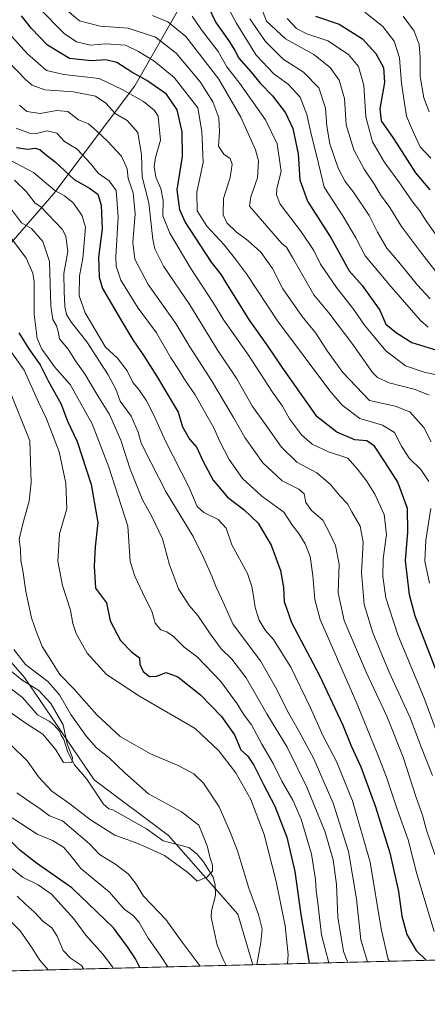
# Model space of a CAD drawing. Units: metres. Extents: x 671856 to 675321, y 4746773 to 4749173.
# Drawn here: x 672379 to 672521, y 4746773 to 4747116 of the extents above; entities that cross this region are included whole.
import ezdxf

# ---------------------------------------------------------------- set-up
doc = ezdxf.new("R2010")
doc.units = ezdxf.units.M
doc.header["$MEASUREMENT"] = 0
for name, color, linetype, lineweight in [('Arbolado forestal CxS', 92, 'Continuous', 0), ('Comarca CxS', 21, 'Continuous', 0), ('Comunidad Autónoma CxS', 142, 'Continuous', 0), ('Corriente natural lineal', 142, 'Continuous', 13), ('Curva de nivel maestra', 30, 'Continuous', 30), ('Curva de nivel normal', 30, 'Continuous', 0), ('Espacio natural protegido CxS', 121, 'Continuous', 0), ('Municipio CxS', 4, 'Continuous', 0), ('Provincia CxS', 1, 'Continuous', 0)]:
    doc.layers.add(name, color=color, linetype=linetype, lineweight=lineweight)

# ---------------------------------------------------------------- blocks, each defined once
blk = doc.blocks.new('*U6')
at = {"layer": 'Arbolado forestal CxS', "color": 92, "linetype": 'Continuous', "lineweight": 0}
blk.add_polyline3d([(672346.3551000003, 4746925.916300001, 973.8689000000013), (672380.2912999997, 4746887.1107, 981.8154999999971), (672404.5307, 4746851.539100001, 981.0828999999941), (672430.3870999999, 4746832.1361, 982.9741000000067), (672454.6265000004, 4746804.648499999, 987.0773000000045), (672459.8362999996, 4746787.055299999, 988.8837000000058), (672279.3108999999, 4746782.495800001, 1048.933600000004)], dxfattribs=at)
blk = doc.blocks.new('*U12')
at = {"layer": 'Arbolado forestal CxS', "color": 92, "linetype": 'Continuous', "lineweight": 0}
blk.add_polyline3d([(672935.2265999997, 4746799.062200001, 1244.368199999997), (672459.8362999996, 4746787.055299999, 988.8837000000058), (672454.6265000004, 4746804.648499999, 987.0773000000045), (672430.3870999999, 4746832.1361, 982.9741000000067), (672404.5307, 4746851.539100001, 981.0828999999941), (672380.2912999997, 4746887.1107, 981.8154999999971), (672346.3551000003, 4746925.916300001, 973.8689000000013), (672341.5075000003, 4746961.487700001, 974.4130000000005), (672344.2178999997, 4747002.471899999, 974.0160000000034), (672390.4949000003, 4747055.753900001, 1018.722800000003), (672418.7531000003, 4747093.325099999, 1047.328800000003), (672436.3821, 4747124.269500001, 1073.718599999993), (672463.9083000004, 4747156.921499999, 1108.066099999996), (672541.5966999996, 4747207.656300001, 1176.637199999997)], dxfattribs=at)

msp = doc.modelspace()

# ---------------------------------------------------------------- linework, layer by layer
at = {"layer": 'Arbolado forestal CxS', "color": 92, "linetype": 'Continuous', "lineweight": 0, "extrusion": (-0.4731205841890319, -0.01194947190974814, 0.8809166379049196), "elevation": -374005.0650211852, "flags": 128}
msp.add_lwpolyline([(-4728295.075415887, 698777.9294890459), (-4728295.075415888, 698238.1031518765)], dxfattribs=at)
at = {"layer": 'Arbolado forestal CxS', "color": 92, "linetype": 'Continuous', "lineweight": 0, "extrusion": (0.3787680072789181, 0.009566507764096187, 0.9254422070508548), "elevation": 301026.4921719189, "flags": 128}
msp.add_lwpolyline([(4728294.924913341, -732656.8473599179), (4728294.92491334, -732543.1839309556)], dxfattribs=at)
at = {"layer": 'Arbolado forestal CxS', "color": 92, "linetype": 'Continuous', "lineweight": 0, "extrusion": (-0.184287886445835, -0.004653885498630817, 0.9828612904469748), "elevation": -145045.2698652755, "flags": 128}
msp.add_lwpolyline([(-4728297.743638658, 778686.6344994229), (-4728297.743638657, 778677.2239671862)], dxfattribs=at)
at = {"layer": 'Arbolado forestal CxS', "color": 92, "linetype": 'Continuous', "lineweight": 0}
for points in [[(672541.5966999996, 4747207.656300001, 1176.637199999997), (672463.9083000004, 4747156.921499999, 1108.066099999996), (672436.3821, 4747124.269500001, 1073.718599999993), (672418.7531000003, 4747093.325099999, 1047.328800000003), (672390.4949000003, 4747055.753900001, 1018.722800000003), (672344.2178999997, 4747002.471899999, 974.0160000000034), (672312.3207, 4747057.547300001, 974.1564000000071), (672303.9151, 4747081.134099999, 991.1775999999956), (672315.6775000002, 4747113.479499999, 1013.460000000006), (672302.9358999999, 4747146.8051, 1024.093099999998), (672315.6782999998, 4747185.031300001, 1050.925399999993), (672300.9755999995, 4747190.9123, 1046.422999999995), (672280.3916999997, 4747194.833500001, 1040.228900000002), (672262.7490999997, 4747206.5953, 1039.437099999996), (672270.5903000003, 4747236.0009, 1062.111799999999), (672277.4523, 4747248.742699999, 1071.332500000004), (672297.0553000001, 4747275.2073, 1095.383499999996), (672315.6813000003, 4747290.889699999, 1112.438999999998), (672376.4534999998, 4747361.461300001, 1181.180600000007), (672451.9228999997, 4747317.3533, 1198.495699999999), (672484.2685000002, 4747292.848300001, 1200.541800000006), (672518.5749000004, 4747273.2455, 1211.313500000004), (672533.2777000006, 4747266.383500001, 1214.861099999995)], [(672541.5966999996, 4747207.656300001, 1176.637199999997), (672463.9083000004, 4747156.921499999, 1108.066099999996), (672436.3821, 4747124.269500001, 1073.718599999993), (672418.7531000003, 4747093.325099999, 1047.328800000003), (672390.4949000003, 4747055.753900001, 1018.722800000003), (672344.2178999997, 4747002.471899999, 974.0160000000034)], [(672541.5966999996, 4747207.656300001, 1176.637199999997), (672463.9083000004, 4747156.921499999, 1108.066099999996), (672436.3821, 4747124.269500001, 1073.718599999993), (672418.7531000003, 4747093.325099999, 1047.328800000003), (672390.4949000003, 4747055.753900001, 1018.722800000003), (672344.2178999997, 4747002.471899999, 974.0160000000034)], [(672344.2178999997, 4747002.471899999, 974.0160000000034), (672341.5075000003, 4746961.487700001, 974.4130000000005), (672346.3551000003, 4746925.916300001, 973.8689000000013), (672380.2912999997, 4746887.1107, 981.8154999999971), (672404.5307, 4746851.539100001, 981.0828999999941), (672430.3870999999, 4746832.1361, 982.9741000000067), (672454.6265000004, 4746804.648499999, 987.0773000000045), (672459.8361999998, 4746787.055400001, 988.8837000000058)], [(672344.2178999997, 4747002.471899999, 974.0160000000034), (672341.5075000003, 4746961.487700001, 974.4130000000005), (672346.3551000003, 4746925.916300001, 973.8689000000013), (672380.2912999997, 4746887.1107, 981.8154999999971), (672404.5307, 4746851.539100001, 981.0828999999941), (672430.3870999999, 4746832.1361, 982.9741000000067), (672454.6265000004, 4746804.648499999, 987.0773000000045), (672459.8361999998, 4746787.055400001, 988.8837000000058)]]:
    msp.add_polyline3d(points, dxfattribs=at)
at = {"layer": 'Comarca CxS', "color": 21, "linetype": 'Continuous', "lineweight": 0, "flags": 128}
msp.add_lwpolyline([(675318.2600013337, 4746859.249982525), (671914.0300013071, 4746773.269982523), (671899.7497000004, 4747343.135199999), (671890.6227000006, 4747707.3521), (671886.919300001, 4747855.141199999), (671874.8807000006, 4748335.5485), (671856.0600013077, 4749086.599982498), (672883.3229999989, 4749112.560300001), (675259.1300013344, 4749172.599982499), (675287.8802999996, 4748047.799599999)], close=True, dxfattribs=at)
at = {"layer": 'Comunidad Autónoma CxS', "color": 142, "linetype": 'Continuous', "lineweight": 0, "flags": 128}
msp.add_lwpolyline([(675318.2600013337, 4746859.249982525), (671914.0300013071, 4746773.269982523), (671899.7497000004, 4747343.135199999), (671890.6227000006, 4747707.3521), (671886.919300001, 4747855.141199999), (671874.8807000006, 4748335.5485), (671856.0600013077, 4749086.599982498), (672883.3229999989, 4749112.560300001), (675259.1300013344, 4749172.599982499), (675287.8802999996, 4748047.799599999)], close=True, dxfattribs=at)
at = {"layer": 'Corriente natural lineal', "color": 142, "linetype": 'Continuous', "lineweight": 13}
msp.add_polyline3d([(672450.5899, 4746786.821799999, 987.1489000000003), (672449.7207000004, 4746788.363399999, 986.8980000000012), (672447.3668000001, 4746793.839000001, 986.2252000000008), (672445.3132999997, 4746803.6895, 985.6337000000058), (672445.4768000003, 4746805.8619, 985.479800000001), (672446.7731999997, 4746811.1292, 985.2033999999985), (672446.7573999995, 4746814.923800001, 985.117499999993), (672445.983, 4746817.5283, 984.933999999994), (672442.6449999996, 4746822.897399999, 984.0432000000001), (672440.3240999999, 4746825.650800001, 983.8439999999974), (672437.5129000006, 4746827.850600001, 983.3160000000062), (672428.5738000004, 4746830.214600001, 983.249299999996), (672422.7631999999, 4746834.420600001, 982.9752000000008), (672411, 4746841, 981.963699999993), (672409.6327999998, 4746841.3836, 981.9161000000023), (672407.7608000003, 4746843.0021, 981.5669999999956), (672401.9774000002, 4746851.7064, 980.8004999999977), (672397.6743000001, 4746856.713400001, 980.6508000000031), (672395.4132000003, 4746861.1724, 980.6935999999987), (672393.9959000006, 4746865.573999999, 980.3427999999985), (672393, 4746867, 979.8169999999956), (672392.5552000003, 4746868.3005, 979.5975000000036), (672390.6519999999, 4746870.567199999, 979.4841000000015), (672388.9020999996, 4746871.955800001, 979.179999999993), (672384.7419999996, 4746874.188899999, 978.9231000000001), (672379.5531000001, 4746880.183, 978.854800000001), (672373.7468999998, 4746884.5415, 977.9040999999999)], dxfattribs=at)
at = {"layer": 'Curva de nivel maestra', "color": 30, "linetype": 'Continuous', "lineweight": 30, "flags": 128}
for points, elevation in [([(672444.2800000003, 4747120.9801), (672446.8899999997, 4747115.4001), (672451.6699999999, 4747108.640100001), (672453.5499999998, 4747105.610099999), (672454.9000000004, 4747102.940099999), (672459.2400000002, 4747098.0801), (672462.3600000005, 4747094.270099999), (672466.6500000004, 4747089.800100001), (672471.1699999999, 4747083.850099999), (672473.7300000006, 4747078.380100001), (672475.6500000004, 4747069.5601), (672476.2100000001, 4747060.4901), (672478.8300000001, 4747053.170100001), (672487.1799999997, 4747040.200099999), (672493.4000000004, 4747028.860099999), (672497.8899999997, 4747023.690099999), (672504.0999999996, 4747015.1501), (672506.2300000006, 4747010.300100001), (672509.9400000004, 4747007.190099999), (672515.25, 4747003.9001), (672524.3399999999, 4747001.090100001)], 1075), ([(672525.9199999999, 4746883.850099999), (672516.3399999999, 4746908.4901), (672514.4299999997, 4746916.0001), (672513, 4746927.890100001), (672513.8600000005, 4746937.780099999), (672513.7800000003, 4746946.050100001), (672510.3300000001, 4746955.2401), (672506.0499999998, 4746961.9301), (672502.2800000003, 4746967.770099999), (672499.5999999996, 4746969.590100001), (672495.3499999996, 4746969.9001), (672489.0800000001, 4746972.6501), (672482.2599999999, 4746977.950099999), (672470.0599999997, 4746995.3301), (672464.7400000002, 4747003.1601), (672458.6500000004, 4747011.6801), (672453.9600000001, 4747019.3101), (672450.3799999999, 4747024.870100001), (672448.9100000003, 4747027.5001), (672445.4500000002, 4747031.870100001), (672436.25, 4747045.960100001), (672434.3899999997, 4747050.050100001), (672433.4800000006, 4747057.0801), (672435.29, 4747068.640100001), (672435.2199999997, 4747077.2601), (672433.4800000006, 4747084.960100001), (672429.7000000002, 4747090.4001), (672422.8600000005, 4747095.200099999), (672417.6200000001, 4747098.050100001), (672412.4400000004, 4747101.470100001), (672408.6500000004, 4747102.4101), (672403.5999999996, 4747101.9901), (672395.9800000006, 4747102.8101), (672388.2999999998, 4747107.420100001), (672382.6900000004, 4747113.290100001), (672379.2100000001, 4747117.7401)], 1050), ([(672481.7199999997, 4747117.5701), (672489.8700000001, 4747114.840100001), (672498.04, 4747109.7301), (672502.6600000003, 4747104.520099999), (672505.3899999997, 4747099.7401), (672505.7199999997, 4747094.450099999), (672504.1100000005, 4747085.3201), (672504.5300000003, 4747081.120100001), (672508.8200000003, 4747074.940099999), (672516.5, 4747063.030099999), (672521.54, 4747057.040100001)], 1100), ([(672377.4199999999, 4747071.8101), (672381.2800000003, 4747071.220100001), (672383.9500000002, 4747071.620100001), (672385.6500000004, 4747071.130100001), (672387.3799999999, 4747069.600099999), (672390.9600000001, 4747066.770099999), (672397.5800000001, 4747060.6801), (672402.9400000004, 4747057.6501), (672405.8099999997, 4747055.5701), (672406.9900000002, 4747051.670100001), (672407.3600000005, 4747043.450099999), (672406.0499999998, 4747033.590100001), (672406.2400000002, 4747026.610099999), (672407.4400000004, 4747022.690099999), (672414.5, 4747010.600099999), (672417.9600000001, 4747004.8301), (672421.8200000003, 4746999.270099999), (672426.2599999999, 4746992.2301), (672433.7800000003, 4746979.620100001), (672435.29, 4746974.530099999), (672437.7300000006, 4746970.130100001), (672440.3499999996, 4746967.2601), (672442.2699999996, 4746962.840100001), (672446, 4746955.880100001), (672451.0499999998, 4746949.940099999), (672456.8200000003, 4746945.620100001), (672461.7199999997, 4746940.950099999), (672466.1600000003, 4746933.290100001), (672469.4800000006, 4746924.420100001), (672470.5599999997, 4746918.4801), (672470.7000000002, 4746913.6801), (672473.3600000005, 4746906.290100001), (672483.0999999996, 4746887.790100001), (672491.1799999997, 4746870.540100001), (672494.1299999999, 4746863.3101), (672497.4199999999, 4746856.0601), (672502.5499999998, 4746842.0701), (672507.5300000003, 4746826.040100001), (672510.6200000001, 4746812.620100001), (672511.75, 4746803.960100001), (672513.5099999999, 4746797.630100001), (672516.7599999999, 4746792.050100001), (672520.3075000001, 4746788.582800001)], 1025), ([(672378.29, 4747007.290100001), (672381.7199999997, 4747001.6601), (672385.6799999997, 4746996.0801), (672388.4600000001, 4746990.470100001), (672393.04, 4746982.370100001), (672395.2000000002, 4746976.4801), (672398.6699999999, 4746969.420100001), (672403.5099999999, 4746954.4001), (672405.8499999996, 4746941.1801), (672404.9400000004, 4746932.620100001), (672404.5499999998, 4746925.9001), (672404.9600000001, 4746918.3101), (672408.7800000003, 4746913.130100001), (672410.1699999999, 4746906.850099999), (672413.6699999999, 4746900.030099999), (672417.5199999996, 4746896.100099999), (672420.3700000001, 4746893.960100001), (672420.4100000003, 4746891.770099999), (672421.5899999999, 4746889.200099999), (672423.8399999999, 4746887.4801), (672426.2400000002, 4746887.640100001), (672429.6100000005, 4746888.9101), (672433.7100000001, 4746887.340100001), (672441.6399999997, 4746881.090100001), (672448.9600000001, 4746873.520099999), (672453.4500000002, 4746867.1801), (672455.7000000002, 4746861.9901), (672458.0499999998, 4746859.7501), (672460.2100000001, 4746856.6501), (672463.5599999997, 4746849.880100001), (672467.54, 4746842.3201), (672471.6500000004, 4746831.540100001), (672474.4400000004, 4746819.600099999), (672476.5700000003, 4746804.5101), (672479.4066000005, 4746787.549799999)], 1000), ([(672420.5027999999, 4746786.062100001), (672418.9299999997, 4746789.130100001), (672416.1600000003, 4746793.3101), (672411.25, 4746799.890100001), (672396.8099999997, 4746813.840100001), (672384.4500000002, 4746822.4301), (672378.6299999999, 4746827.0001), (672375.4600000001, 4746830.170100001)], 1000)]:
    msp.add_lwpolyline(points, dxfattribs=dict(at, elevation=elevation))
at = {"layer": 'Curva de nivel normal', "color": 30, "linetype": 'Continuous', "lineweight": 0, "flags": 128}
for points, elevation in [([(672520.9299999997, 4747009.25), (672518.29, 4747011.49), (672508.0800000001, 4747023.230000001), (672499, 4747034.02), (672495.6900000004, 4747040.380000001), (672491.2000000002, 4747047.99), (672484.7300000006, 4747057.939999999), (672482.1200000001, 4747068.640000001), (672480.2300000006, 4747076.050000001), (672478.6500000004, 4747083.300000001), (672476.3200000003, 4747089.34), (672472.2199999997, 4747093.779999999), (672467.1200000001, 4747097.470000001), (672460.9900000002, 4747104.01), (672453.9800000006, 4747115.26), (672448.5499999998, 4747125.67)], 1080), ([(672461.4199999999, 4747124.100000001), (672464.5899999999, 4747115.880000001), (672471.2000000002, 4747109.66), (672481.0899999999, 4747104.199999999), (672486.7599999999, 4747099.67), (672489.9699999997, 4747095.279999999), (672491.7800000003, 4747088.92), (672492.3600000005, 4747079.66), (672494.9800000006, 4747070.99), (672498.6299999999, 4747064.310000001), (672502.2699999996, 4747058.949999999), (672504.2999999998, 4747055.310000001), (672507.5999999996, 4747050.949999999), (672511.6500000004, 4747044.33), (672517.8600000005, 4747035.930000001), (672524.4299999997, 4747027.560000001)], 1090), ([(672367.5499999998, 4747119.460000001), (672381.3200000003, 4747104.449999999), (672387.9100000003, 4747098.680000001), (672393.9400000004, 4747097.289999999), (672406.2699999996, 4747095.890000001), (672414.3099999997, 4747091.970000001), (672421.7100000001, 4747087.810000001), (672425.5499999998, 4747084.75), (672426.7999999998, 4747082.680000001), (672427.6100000005, 4747074.4), (672425.9500000002, 4747068.310000001), (672425.4699999997, 4747065.25), (672426.0599999997, 4747061.5), (672427.7199999997, 4747057.58), (672428.5300000003, 4747053.289999999), (672428.4500000002, 4747047.99), (672430.9000000004, 4747041.960000001), (672438.2100000001, 4747029.640000001), (672446.0800000001, 4747017.619999999), (672449.7400000002, 4747011.619999999), (672458.2699999996, 4746999.439999999), (672466.7199999997, 4746986.619999999), (672470.1200000001, 4746981.640000001), (672472.6100000005, 4746977.300000001), (672476.8099999997, 4746971.66), (672480.4500000002, 4746968.42), (672486.1600000003, 4746965.74), (672492.9199999999, 4746963.550000001), (672496.2999999998, 4746959.76), (672499.4800000006, 4746955.66), (672502.29, 4746951.050000001), (672505.6299999999, 4746943.980000001), (672506.3600000005, 4746936.949999999), (672505.2800000003, 4746928.460000001), (672505.1200000001, 4746922.300000001), (672506.2300000006, 4746914.92), (672510.3200000003, 4746902.01), (672519.5099999999, 4746879.9), (672525.9900000002, 4746862.41)], 1045), ([(672521.1699999999, 4746955.41), (672518.3200000003, 4746959.560000001), (672514.3399999999, 4746963.609999999), (672511.6799999997, 4746967.720000001), (672509.2100000001, 4746972.5), (672505, 4746975.07), (672497.0800000001, 4746977.369999999), (672490.9900000002, 4746982.01), (672486.6299999999, 4746986.99), (672468.4199999999, 4747011.439999999), (672457.6500000004, 4747027.800000001), (672453.7699999996, 4747032.880000001), (672449.8099999997, 4747037.939999999), (672443.8300000001, 4747044.42), (672440.4100000003, 4747049.789999999), (672440.3499999996, 4747056.27), (672442.5800000001, 4747066.58), (672442.0599999997, 4747077.439999999), (672440.6600000003, 4747085.609999999), (672432.4400000004, 4747096.199999999), (672425.3499999996, 4747102.02), (672419.9699999997, 4747105.300000001), (672415.4100000003, 4747107.5), (672408.5599999997, 4747107.880000001), (672403.2300000006, 4747107.460000001), (672398.3399999999, 4747108.600000001), (672394.0599999997, 4747111.539999999), (672385.0099999999, 4747120.689999999)], 1055), ([(672393.2100000001, 4747121.189999999), (672399.3700000001, 4747115.970000001), (672406.6100000005, 4747114.039999999), (672416.3899999997, 4747113.42), (672425.8799999999, 4747110.220000001), (672433.1100000005, 4747104.66), (672441.5099999999, 4747094.689999999), (672445.8399999999, 4747087.720000001), (672447.9400000004, 4747082.199999999), (672448.2000000002, 4747077.34), (672447.8700000001, 4747072.230000001), (672449.7000000002, 4747069.480000001), (672451.9299999997, 4747067.949999999), (672452.6399999997, 4747065.980000001), (672451.8799999999, 4747061.390000001), (672449.5999999996, 4747054.02), (672449.4600000001, 4747048.34), (672450.7400000002, 4747045.619999999), (672454, 4747042.42), (672458.0800000001, 4747039.41), (672462.5899999999, 4747035.289999999), (672466.6699999999, 4747029.619999999), (672470.3200000003, 4747022.619999999), (672477.0599999997, 4747012.939999999), (672481.7599999999, 4747007.140000001), (672485.7199999997, 4747000.92), (672491.2100000001, 4746993.380000001), (672500.4699999997, 4746983.619999999), (672509.4600000001, 4746981.67), (672514.5099999999, 4746979.689999999), (672519.4299999997, 4746974.289999999), (672522.0199999996, 4746969.26)], 1060), ([(672521.8600000005, 4747068.039999999), (672518.1100000005, 4747072.100000001), (672515.8099999997, 4747077.07), (672513.3799999999, 4747082.710000001), (672511.6299999999, 4747094.08), (672510.9699999997, 4747103.08), (672509.1100000005, 4747108.92), (672505.1699999999, 4747113.939999999), (672498.8600000005, 4747118.930000001)], 1105), ([(672521.2599999999, 4746985.57), (672516.3499999996, 4746987.460000001), (672507.3399999999, 4746989.76), (672503.2400000002, 4746991.699999999), (672501.5099999999, 4746993.460000001), (672494.6900000004, 4747003.199999999), (672486.3099999997, 4747014.17), (672481.1299999999, 4747020.42), (672476.9400000004, 4747027.76), (672473.6900000004, 4747033.480000001), (672471.5800000001, 4747037.07), (672469.9299999997, 4747038.359999999), (672458.6699999999, 4747051.350000001), (672459.0800000001, 4747054.609999999), (672461.5099999999, 4747061.279999999), (672461.8600000005, 4747067.119999999), (672460.7100000001, 4747071.039999999), (672455.6100000005, 4747082.350000001), (672447.9299999997, 4747095.609999999), (672436.5300000003, 4747110.439999999), (672430.2000000002, 4747115.600000001), (672424.8700000001, 4747117.850000001)], 1065), ([(672525.4500000002, 4746992.24), (672519.5499999998, 4746993.58), (672513.0300000003, 4746995.720000001), (672506.2300000006, 4747000.92), (672502.1699999999, 4747005.74), (672498.7000000002, 4747009.930000001), (672494.9100000003, 4747015.49), (672488.9600000001, 4747022.980000001), (672483.4199999999, 4747031.189999999), (672481.04, 4747035.980000001), (672476.8200000003, 4747042.34), (672469.3499999996, 4747052.039999999), (672468.0300000003, 4747055.27), (672468.2199999997, 4747057.560000001), (672469.7199999997, 4747063.4), (672468.2699999996, 4747073.109999999), (672464.29, 4747081.41), (672455.3499999996, 4747094.16), (672450.8200000003, 4747099.9), (672447.7999999998, 4747105.220000001), (672441.9500000002, 4747112.76), (672438.7400000002, 4747117.619999999)], 1070), ([(672458.79, 4747116.600000001), (672464.2800000003, 4747108.730000001), (672470.3600000005, 4747102.560000001), (672477.5, 4747098.07), (672482.7999999998, 4747092.59), (672485.1500000004, 4747085.5), (672485.5800000001, 4747079.26), (672486.7000000002, 4747073.060000001), (672489.5800000001, 4747064.67), (672491.9600000001, 4747059.99), (672494.9199999999, 4747056.26), (672500.4100000003, 4747048.09), (672503.25, 4747042.26), (672506.4800000006, 4747036.74), (672510.6900000004, 4747031.859999999), (672517.2599999999, 4747023.800000001), (672521.6600000003, 4747019.140000001)], 1085), ([(672525.7800000003, 4747038.41), (672520.1200000001, 4747046.359999999), (672517.9900000002, 4747049.800000001), (672515.5899999999, 4747052.75), (672510.9199999999, 4747059.52), (672505.5700000003, 4747066.82), (672501.5800000001, 4747073.83), (672499.2000000002, 4747082.449999999), (672498.5599999997, 4747093.439999999), (672496.6500000004, 4747100), (672493.1699999999, 4747104.180000001), (672485.9299999997, 4747108.930000001), (672478.6900000004, 4747111.369999999), (672474.9900000002, 4747113.33), (672471.7400000002, 4747116.77)], 1095), ([(672521.2300000006, 4747084.25), (672519.3600000005, 4747089.109999999), (672518.1200000001, 4747096.5), (672518.1900000004, 4747103.25), (672517.7400000002, 4747107.720000001), (672516.0499999998, 4747112.4), (672512.1799999997, 4747117.52)], 1110), ([(672522.4100000003, 4746853.050000001), (672518.5700000003, 4746862.65), (672514.6699999999, 4746873.050000001), (672507.3899999997, 4746888.960000001), (672501.5999999996, 4746902.699999999), (672498.6600000003, 4746912.600000001), (672497.7000000002, 4746923.699999999), (672498.2999999998, 4746934.26), (672497.25, 4746939.82), (672494.3399999999, 4746944.82), (672492.7999999998, 4746947.66), (672490.2199999997, 4746950.359999999), (672486.8099999997, 4746954.5), (672482.1500000004, 4746958.51), (672475.1600000003, 4746962.180000001), (672469.8200000003, 4746967.350000001), (672463.6900000004, 4746976.100000001), (672459.7400000002, 4746981.619999999), (672454.2199999997, 4746991.25), (672447.4299999997, 4747001.449999999), (672437.9199999999, 4747017.02), (672428.7000000002, 4747030.41), (672425.7000000002, 4747036.449999999), (672425, 4747039.76), (672423.6200000001, 4747052.539999999), (672421.2199999997, 4747061.560000001), (672421.0599999997, 4747069.310000001), (672419.7000000002, 4747076.99), (672416.0899999999, 4747081.24), (672411.8200000003, 4747083.67), (672408.6500000004, 4747087.230000001), (672405.0499999998, 4747089.66), (672397.29, 4747091.199999999), (672387.3200000003, 4747091.960000001), (672382.9699999997, 4747093.49), (672380.7000000002, 4747095.369999999), (672371.3399999999, 4747105.050000001)], 1040), ([(672523.2000000002, 4746825.470000001), (672520.3099999997, 4746833.960000001), (672518.9800000006, 4746839.199999999), (672516.7800000003, 4746845.279999999), (672512.1699999999, 4746859.390000001), (672506.5, 4746873.680000001), (672499.2800000003, 4746888.960000001), (672491.6900000004, 4746906.960000001), (672489.5499999998, 4746916.619999999), (672489.9000000004, 4746926.619999999), (672488.6500000004, 4746933.100000001), (672486.7999999998, 4746937.039999999), (672484.2800000003, 4746941.970000001), (672480.2800000003, 4746945.310000001), (672478.3499999996, 4746948.07), (672477.6600000003, 4746951.140000001), (672475.8200000003, 4746952.779999999), (672470, 4746955.640000001), (672463.3200000003, 4746961.91), (672457.0300000003, 4746970.720000001), (672453.0999999996, 4746977.789999999), (672445.4400000004, 4746990.67), (672437.8399999999, 4747002.350000001), (672432.9400000004, 4747010.539999999), (672423.2999999998, 4747024.100000001), (672418.7100000001, 4747032.9), (672417.9699999997, 4747038.720000001), (672418.8099999997, 4747048.65), (672418.1699999999, 4747055.970000001), (672416.3399999999, 4747061.01), (672416.0700000003, 4747064.41), (672414.1100000005, 4747068.779999999), (672409.2400000002, 4747074.060000001), (672405.2999999998, 4747077.58), (672402.5800000001, 4747080.060000001), (672399.0999999996, 4747081.439999999), (672395.4100000003, 4747084.300000001), (672391.4400000004, 4747084.66), (672385.75, 4747083.640000001), (672381.0599999997, 4747084.4), (672378.5099999999, 4747086.52)], 1035), ([(672377.3600000005, 4747078.560000001), (672381.9900000002, 4747076.779999999), (672384.4800000006, 4747076.640000001), (672388.1799999997, 4747077.640000001), (672391.5, 4747076.84), (672394.1900000004, 4747073.859999999), (672398.6200000001, 4747071.279999999), (672403.2300000006, 4747066.230000001), (672405.8899999997, 4747062.890000001), (672409.8200000003, 4747060.16), (672412.2000000002, 4747056.869999999), (672412.9299999997, 4747047.67), (672412.0700000003, 4747033.689999999), (672412.1799999997, 4747030.52), (672413.8399999999, 4747025.529999999), (672419.8600000005, 4747015.869999999), (672426.2800000003, 4747007.189999999), (672431.2999999998, 4746998.550000001), (672434.2000000002, 4746994.060000001), (672436.3499999996, 4746990.49), (672439.75, 4746985.66), (672442.9400000004, 4746979.779999999), (672446.1799999997, 4746974.4), (672448.3399999999, 4746969.359999999), (672451.6200000001, 4746963.109999999), (672456.2800000003, 4746956.5), (672462.9900000002, 4746950.33), (672470.6200000001, 4746944.800000001), (672473.6200000001, 4746940.140000001), (672475.8799999999, 4746937.310000001), (672478.0599999997, 4746933.76), (672479.8600000005, 4746929.359999999), (672480.7599999999, 4746922.630000001), (672481.4100000003, 4746914.32), (672483.3399999999, 4746907.350000001), (672496.1399999997, 4746877.800000001), (672503.0999999996, 4746860.76), (672506.3799999999, 4746852.439999999), (672510.0700000003, 4746841.220000001), (672514, 4746830.539999999), (672517.0099999999, 4746818.76), (672522.9900000002, 4746798.689999999)], 1030), ([(672374.8300000001, 4747067.680000001), (672383.3899999997, 4747063.060000001), (672390.8799999999, 4747056.880000001), (672394.1600000003, 4747054.930000001), (672397.2599999999, 4747052.539999999), (672400.2100000001, 4747048.220000001), (672401.5599999997, 4747044.039999999), (672400.5800000001, 4747033.140000001), (672399.4800000006, 4747027.08), (672399.3600000005, 4747020.08), (672401.4100000003, 4747014.24), (672408.5199999996, 4747002.199999999), (672412.7000000002, 4746998.4), (672416.0700000003, 4746993.949999999), (672418.0199999996, 4746989.970000001), (672420.0899999999, 4746987.439999999), (672422.7699999996, 4746983.560000001), (672425.3600000005, 4746978.57), (672429.3799999999, 4746969.449999999), (672437.5199999996, 4746953.550000001), (672440.4600000001, 4746946.680000001), (672442.7599999999, 4746944.600000001), (672447.75, 4746942.140000001), (672450.5599999997, 4746939.230000001), (672452.4800000006, 4746933.42), (672458, 4746923.369999999), (672459.4400000004, 4746918.83), (672460.1100000005, 4746915.51), (672460.5999999996, 4746911.480000001), (672462.0099999999, 4746907.07), (672464.1399999997, 4746903.67), (672466.9800000006, 4746900.359999999), (672469.7000000002, 4746896.130000001), (672473.0199999996, 4746890.730000001), (672479.9199999999, 4746876.52), (672484.2699999996, 4746866.92), (672489.0199999996, 4746857.9), (672494.54, 4746844.140000001), (672500.6900000004, 4746822.77), (672504.5999999996, 4746799.52), (672507.0300000003, 4746788.859999999), (672507.4226000002, 4746788.257300001)], 1020), ([(672376.8300000001, 4747060.42), (672380.9000000004, 4747056.51), (672384.0199999996, 4747052.4), (672385.9400000004, 4747051.17), (672393.5300000003, 4747043.279999999), (672394.7199999997, 4747040.84), (672395.3099999997, 4747035.609999999), (672393.9800000006, 4747027.949999999), (672394.0899999999, 4747021.66), (672394.29, 4747016.430000001), (672394.9500000002, 4747013.640000001), (672396.6100000005, 4747010.890000001), (672402, 4747004.08), (672409.4600000001, 4746992.58), (672412.0499999998, 4746987.59), (672413.5599999997, 4746983.449999999), (672417.4699999997, 4746978.180000001), (672419.8600000005, 4746972.609999999), (672420.9699999997, 4746968.75), (672424.3600000005, 4746961.949999999), (672429.6699999999, 4746951.699999999), (672439.0599999997, 4746936.289999999), (672442.6200000001, 4746928.949999999), (672445.5800000001, 4746922.439999999), (672447, 4746918.65), (672448.9299999997, 4746914.619999999), (672452.9400000004, 4746905.560000001), (672462.4600000001, 4746892.930000001), (672467.7599999999, 4746883.789999999), (672472.3300000001, 4746874.619999999), (672476.1399999997, 4746868.060000001), (672481.0700000003, 4746858.77), (672487.8499999996, 4746843.300000001), (672493.2199999997, 4746826.57), (672495.9100000003, 4746810.02), (672497.4199999999, 4746795.680000001), (672499.8039999995, 4746788.064900001)], 1015), ([(672375.79, 4747050.16), (672379.2100000001, 4747045.58), (672382.7199999997, 4747043.550000001), (672386.6699999999, 4747039.039999999), (672388.9699999997, 4747032.130000001), (672389.4900000002, 4747016.5), (672390.1799999997, 4747011.92), (672391.4400000004, 4747009.66), (672391.9800000006, 4747007.720000001), (672392.4900000002, 4747005.180000001), (672395.5, 4747001.560000001), (672398.0199999996, 4746997.51), (672401.3799999999, 4746992.77), (672405.7800000003, 4746985.33), (672409.8600000005, 4746978.83), (672413.8300000001, 4746969.869999999), (672417.04, 4746959.720000001), (672421.3300000001, 4746949.01), (672424.6600000003, 4746943.199999999), (672428.3200000003, 4746935.460000001), (672430.7699999996, 4746926.350000001), (672433.9000000004, 4746918.029999999), (672437.6500000004, 4746912.210000001), (672440.7100000001, 4746908.730000001), (672444.7000000002, 4746902.65), (672448.8099999997, 4746897.180000001), (672452.4600000001, 4746893.5), (672457.4500000002, 4746886.980000001), (672464.75, 4746874.430000001), (672471.7800000003, 4746862.850000001), (672478.7000000002, 4746848.92), (672485.0300000003, 4746833.26), (672487.8799999999, 4746823.619999999), (672488.9299999997, 4746814.960000001), (672489.4199999999, 4746803.630000001), (672491.3700000001, 4746791.66), (672492.9713000003, 4746787.892300001)], 1010), ([(672486.2742999997, 4746787.723200001), (672483.7699999996, 4746797.470000001), (672482.6100000005, 4746807.640000001), (672481.8600000005, 4746812.9), (672481.7199999997, 4746816.76), (672480.2599999999, 4746825.58), (672476.6200000001, 4746837.83), (672473.7599999999, 4746844.42), (672469.9400000004, 4746850.970000001), (672466.9199999999, 4746857.140000001), (672462.9699999997, 4746863.859999999), (672459.3399999999, 4746870.630000001), (672456.8399999999, 4746874.050000001), (672454.3799999999, 4746877.99), (672448.7300000006, 4746885.779999999), (672440.4699999997, 4746894.310000001), (672435.9400000004, 4746897.699999999), (672432.2400000002, 4746901.480000001), (672429.9100000003, 4746903.060000001), (672427.7300000006, 4746903.76), (672425.7400000002, 4746906.08), (672424.6100000005, 4746910.25), (672422.29, 4746914.82), (672418.7100000001, 4746922.460000001), (672417.0899999999, 4746927.59), (672416.2400000002, 4746939.92), (672409.7000000002, 4746960.460000001), (672403.9000000004, 4746975.5), (672396.1699999999, 4746989.180000001), (672390.7000000002, 4746995.380000001), (672388.5499999998, 4746998.539999999), (672386.29, 4747001.550000001), (672384.6500000004, 4747005.310000001), (672383.6299999999, 4747013.640000001), (672383.6100000005, 4747024.949999999), (672383.1200000001, 4747028.060000001), (672380.8899999997, 4747033.24), (672375.7800000003, 4747040.119999999)], 1005), ([(672374.9800000006, 4747001.41), (672380.0899999999, 4746994.26), (672385.0999999996, 4746983.07), (672387.9299999997, 4746977.279999999), (672392.2999999998, 4746965.83), (672394.6900000004, 4746954.83), (672394.9600000001, 4746945.949999999), (672392.4299999997, 4746937.210000001), (672391.8200000003, 4746927.66), (672393.4500000002, 4746919.210000001), (672396.3200000003, 4746910.619999999), (672397.1200000001, 4746905.92), (672398.29, 4746902.460000001), (672402.1200000001, 4746895.57), (672408.7800000003, 4746888.220000001), (672420.3799999999, 4746880.67), (672439.7000000002, 4746869.390000001), (672448.0099999999, 4746861.609999999), (672453.8799999999, 4746853.930000001), (672459.1399999997, 4746844.59), (672463.7699999996, 4746832.470000001), (672468, 4746816.100000001), (672471.1500000004, 4746800.67), (672472.1399999997, 4746790.550000001), (672471.9205, 4746787.3607)], 995), ([(672374.9900000002, 4746987.27), (672382.0800000001, 4746969.619999999), (672382.6100000005, 4746955.050000001), (672381.9299999997, 4746948.609999999), (672379.7999999998, 4746941.100000001), (672378.3799999999, 4746935.380000001), (672378.8499999996, 4746931.619999999), (672378.9600000001, 4746927.91), (672379.6799999997, 4746924.460000001), (672380.7699999996, 4746917.07), (672382.7000000002, 4746907.949999999), (672384.3200000003, 4746903.32), (672386.3700000001, 4746897.890000001), (672389.6600000003, 4746892.850000001), (672392.5999999996, 4746888.16), (672397.5, 4746883.189999999), (672405.4600000001, 4746874.140000001), (672413.5899999999, 4746866.619999999), (672424.1299999999, 4746860.49), (672433.7599999999, 4746856.449999999), (672439.2699999996, 4746853.619999999), (672442.6799999997, 4746850.34), (672448.1299999999, 4746842.060000001), (672452.0800000001, 4746833), (672454.4600000001, 4746826.800000001), (672458.4199999999, 4746813.720000001), (672461.8600000005, 4746804.560000001), (672463.1100000005, 4746799.480000001), (672462.6600000003, 4746794.76), (672461.2476000005, 4746787.0911)], 990), ([(672521.4000000004, 4746919.970000001), (672519.7400000002, 4746927.619999999), (672520.1100000005, 4746934.949999999), (672521.8799999999, 4746946.039999999)], 1055), ([(672376.5, 4746896.92), (672380.6200000001, 4746891.640000001), (672388.4199999999, 4746885.730000001), (672392.4299999997, 4746881.060000001), (672396.4199999999, 4746874.24), (672401.8300000001, 4746866.640000001), (672405.4100000003, 4746862.680000001), (672409.8099999997, 4746859.16), (672415.2599999999, 4746853.949999999), (672423.5199999996, 4746846.550000001), (672434.9600000001, 4746840.310000001), (672441.0099999999, 4746835.699999999), (672442.5700000003, 4746831.930000001), (672444.0800000001, 4746828.109999999), (672444.7999999998, 4746824.5), (672445.7999999998, 4746821.789999999), (672445.8099999997, 4746819.640000001), (672443.8200000003, 4746817.560000001), (672440.4400000004, 4746816.16), (672437.1799999997, 4746819.140000001), (672429.0199999996, 4746825.130000001), (672422.6600000003, 4746828.039999999), (672418.8799999999, 4746829.66), (672411.75, 4746832.26), (672403.3099999997, 4746837.600000001), (672396.0499999998, 4746843.140000001), (672389.8200000003, 4746847.49), (672385.1600000003, 4746852.52), (672381.3099999997, 4746858), (672375.3499999996, 4746863.76)], 985), ([(672369.2400000002, 4746879.300000001), (672380.4800000006, 4746871.33), (672386.6200000001, 4746867.350000001), (672391.1699999999, 4746861.949999999), (672393.8799999999, 4746857.57), (672396.8099999997, 4746857.680000001), (672397.0099999999, 4746859.119999999), (672396.2100000001, 4746861.359999999), (672395.1100000005, 4746864.07), (672393.7000000002, 4746870.689999999), (672389.4400000004, 4746878.119999999), (672385.2999999998, 4746882.65), (672379.4800000006, 4746886.17), (672373.0999999996, 4746891.449999999)], 980), ([(672441.5308999997, 4746786.5931), (672435.2199999997, 4746794.91), (672429.4800000006, 4746802.84), (672421.7699999996, 4746810.939999999), (672418.9000000004, 4746815.5), (672416.4199999999, 4746818.689999999), (672411.7199999997, 4746822.17), (672406.3899999997, 4746825.52), (672402.9600000001, 4746829.15), (672393.5599999997, 4746837.25), (672389.0300000003, 4746838.949999999), (672385.6799999997, 4746841.390000001), (672382.0999999996, 4746843.800000001), (672377.6299999999, 4746846.99)], 990), ([(672430.2207000004, 4746786.307399999), (672427.5800000001, 4746790.449999999), (672423.3200000003, 4746796.279999999), (672420.2599999999, 4746801.82), (672418.1399999997, 4746804.17), (672415.04, 4746806.380000001), (672409.9000000004, 4746812.289999999), (672399.8799999999, 4746820.630000001), (672396.0700000003, 4746825.42), (672393.7999999998, 4746827.99), (672389.9699999997, 4746830.34), (672384.7300000006, 4746832.600000001), (672375.9199999999, 4746838.279999999)], 995), ([(672375.79, 4746820.74), (672379.5499999998, 4746817.619999999), (672385, 4746814.880000001), (672389.6799999997, 4746811.680000001), (672397.4199999999, 4746803.08), (672401.6699999999, 4746797.32), (672407.5800000001, 4746790.76), (672410.9299999997, 4746786.369999999), (672411.1874000002, 4746785.8267)], 1005), ([(672400.9670000002, 4746785.568600001), (672400.1500000004, 4746786.76), (672396.2400000002, 4746789.300000001), (672393.6900000004, 4746792.039999999), (672391.6600000003, 4746796.960000001), (672389.7699999996, 4746799.859999999), (672386.6299999999, 4746802.289999999), (672383.7599999999, 4746805.32), (672380.5700000003, 4746808.140000001), (672377.6799999997, 4746810.99)], 1010), ([(672388.5618000004, 4746785.255200001), (672385.6200000001, 4746788.619999999), (672382.4199999999, 4746793.52), (672378.7999999998, 4746798.92), (672370.5199999996, 4746806.939999999)], 1015)]:
    msp.add_lwpolyline(points, dxfattribs=dict(at, elevation=elevation))
at = {"layer": 'Espacio natural protegido CxS', "color": 121, "linetype": 'Continuous', "lineweight": 0, "flags": 128}
for points in [[(675318.2600013337, 4746859.249982525), (671914.0300013071, 4746773.269982523), (671899.7497000004, 4747343.135199999), (671890.6227000006, 4747707.3521), (671886.919300001, 4747855.141199999), (671874.8807000006, 4748335.5485)], [(675318.2600013337, 4746859.249982525), (671914.0300013071, 4746773.269982523), (671899.7497000004, 4747343.135199999), (671905.5630999999, 4747347.8202), (671929.5004999997, 4747368.319900001), (671949.3755000011, 4747390.3196), (671981.3751999993, 4747411.8192), (671978.6255000007, 4747436.319000001), (671975.5634, 4747461.3186), (671969.1264999999, 4747491.318299999), (671965.5643999985, 4747517.817999999), (671960.4397999989, 4747537.817799999), (671948.9402999993, 4747567.317299999), (671940.0034000004, 4747597.817), (671933.2537000009, 4747619.8167), (671921.3168000003, 4747647.816400002), (671911.6297999992, 4747668.816100001), (671900.6928000011, 4747687.3159), (671890.6227000006, 4747707.3521), (671886.919300001, 4747855.141199999)]]:
    msp.add_lwpolyline(points, dxfattribs=at)
at = {"layer": 'Municipio CxS', "color": 4, "linetype": 'Continuous', "lineweight": 0, "flags": 128}
msp.add_lwpolyline([(675318.2600013337, 4746859.249982525), (671914.0300013071, 4746773.269982523), (671899.7497000004, 4747343.135199999), (671890.6227000006, 4747707.3521), (671886.919300001, 4747855.141199999), (671874.8807000006, 4748335.5485), (671856.0600013077, 4749086.599982498), (672883.3229999989, 4749112.560300001), (675259.1300013344, 4749172.599982499), (675287.8802999996, 4748047.799599999)], close=True, dxfattribs=at)
at = {"layer": 'Provincia CxS', "color": 1, "linetype": 'Continuous', "lineweight": 0, "flags": 128}
msp.add_lwpolyline([(675318.2600013337, 4746859.249982525), (671914.0300013071, 4746773.269982523), (671899.7497000004, 4747343.135199999), (671890.6227000006, 4747707.3521), (671886.919300001, 4747855.141199999), (671874.8807000006, 4748335.5485), (671856.0600013077, 4749086.599982498), (672883.3229999989, 4749112.560300001), (675259.1300013344, 4749172.599982499), (675287.8802999996, 4748047.799599999)], close=True, dxfattribs=at)

# ---------------------------------------------------------------- block references
at = {"layer": 'Arbolado forestal CxS', "color": 92, "linetype": 'Continuous', "lineweight": 0}
for name in ['*U12', '*U6']:
    msp.add_blockref(name, (0, 0), dxfattribs=at)

doc.saveas('drawing.dxf')
